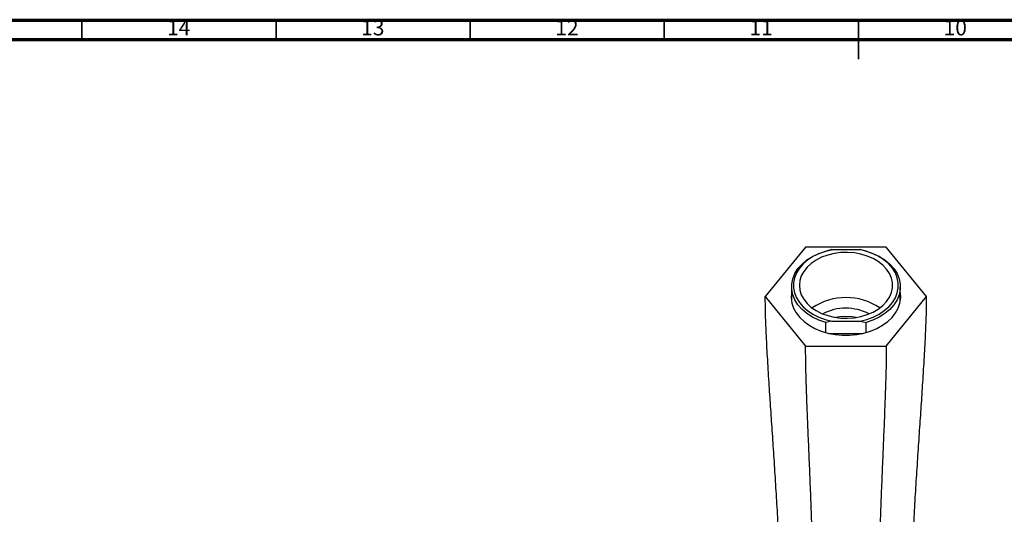
# Model space of a CAD drawing. Units: millimetres. Extents: x 5 to 995, y 5 to 995.
# Drawn here: x 284 to 538, y 868 to 995 of the extents above; entities that cross this region are included whole.
import ezdxf

# ---------------------------------------------------------------- set-up
doc = ezdxf.new("R2010")
doc.units = ezdxf.units.MM
doc.styles.add('SLDTEXTSTYLE0', font='TXT', dxfattribs={"width": 0.75})

msp = doc.modelspace()

# ---------------------------------------------------------------- linework, layer by layer
at = {"color": 5, "linetype": 'Continuous', "lineweight": 70}
for p, q in [((5, 995), (995, 995)), ((10, 990), (990, 990))]:
    msp.add_line(p, q, dxfattribs=at)
at = {"color": 5, "linetype": 'Continuous', "lineweight": 35}
for p, q in [((300, 990), (300, 995)), ((350, 990), (350, 995)), ((400, 990), (400, 995)), ((450, 990), (450, 995)), ((500, 995), (500, 985)), ((500, 990), (500, 995))]:
    msp.add_line(p, q, dxfattribs=at)
at = {"color": 7, "linetype": 'Continuous', "lineweight": 25}
for p, q in [((486.38, 936.54), (475.99, 923.81)), ((507.17, 936.54), (486.38, 936.54)), ((493.14, 935.9), (500.42, 935.9)), ((517.56, 923.81), (507.17, 936.54)), ((482.78, 926.35), (482.78, 922.62)), ((510.78, 922.62), (510.78, 926.35)), ((475.99, 923.81), (486.38, 911.08)), ((507.17, 911.08), (517.56, 923.81)), ((493.14, 917.51), (491.58, 917.16)), ((491.58, 914.54), (491.58, 917.16)), ((493.14, 917.51), (500.42, 917.51)), ((500.42, 917.51), (501.97, 917.16)), ((501.97, 914.54), (501.97, 917.16)), ((492.39, 914.33), (501.16, 914.33)), ((486.38, 911.08), (507.17, 911.08))]:
    msp.add_line(p, q, dxfattribs=at)
at = {"color": 7, "linetype": 'Continuous', "lineweight": 25, "flags": 128}
for points in [[(493.14, 935.9), (491.4, 935.46), (489.76, 934.86), (488.26, 934.11), (486.91, 933.22), (485.75, 932.21), (484.79, 931.1), (484.06, 929.9), (483.56, 928.65), (483.31, 927.36), (483.31, 926.06), (483.56, 924.76), (484.06, 923.51), (484.79, 922.32), (485.75, 921.2), (486.91, 920.19), (488.26, 919.3), (489.76, 918.55), (491.4, 917.95), (493.14, 917.51)], [(500.42, 917.51), (502.15, 917.95), (503.79, 918.55), (505.29, 919.3), (506.64, 920.19), (507.8, 921.2), (508.76, 922.32), (509.5, 923.51), (509.99, 924.76), (510.24, 926.06), (510.24, 927.36), (509.99, 928.65), (509.5, 929.9), (508.76, 931.1), (507.8, 932.21), (506.64, 933.22), (505.29, 934.11), (503.79, 934.86), (502.15, 935.46), (500.42, 935.9)], [(491.58, 917.16), (489.82, 917.76), (488.19, 918.54), (486.73, 919.46), (485.47, 920.52), (484.42, 921.69), (483.63, 922.96), (483.08, 924.29), (482.81, 925.66), (482.81, 927.05), (483.08, 928.42), (483.63, 929.75), (484.42, 931.01), (485.47, 932.19), (486.73, 933.25), (488.19, 934.17), (489.82, 934.94), (491.58, 935.55)], [(484.78, 926.71), (484.9, 925.47), (485.28, 924.26), (485.91, 923.11), (486.77, 922.03), (487.84, 921.04), (489.1, 920.19), (490.52, 919.46), (492.08, 918.9), (493.74, 918.5), (495.46, 918.27), (497.21, 918.23), (498.96, 918.36), (500.65, 918.68), (502.26, 919.16), (503.76, 919.81), (505.1, 920.6), (506.27, 921.52), (507.24, 922.55), (507.98, 923.68), (508.49, 924.86), (508.74, 926.09), (508.74, 927.33), (508.49, 928.55), (507.98, 929.74), (507.24, 930.86), (506.27, 931.89), (505.1, 932.82), (503.76, 933.61), (502.26, 934.25), (500.65, 934.74), (498.96, 935.05), (497.21, 935.19), (495.46, 935.14), (493.74, 934.92), (492.08, 934.52), (490.52, 933.95), (489.1, 933.23), (487.84, 932.37), (486.77, 931.39), (485.91, 930.31), (485.28, 929.15), (484.9, 927.94), (484.78, 926.71)], [(501.97, 935.55), (503.74, 934.94), (505.36, 934.17), (506.82, 933.25), (508.09, 932.19), (509.13, 931.01), (509.93, 929.75), (510.47, 928.42), (510.74, 927.05), (510.74, 925.66), (510.47, 924.29), (509.93, 922.96), (509.13, 921.69), (508.09, 920.52), (506.82, 919.46), (505.36, 918.54), (503.74, 917.76), (501.97, 917.16)], [(482.78, 924.99), (482.75, 924.81), (482.68, 923.48), (482.87, 922.15), (483.31, 920.85), (483.99, 919.61), (484.89, 918.44), (486.01, 917.37), (487.32, 916.41), (488.8, 915.59), (490.42, 914.91), (492.15, 914.39), (493.97, 914.04), (495.83, 913.86), (497.72, 913.86), (499.58, 914.04), (501.4, 914.39), (503.14, 914.91), (504.76, 915.59), (506.23, 916.41), (507.54, 917.37), (508.66, 918.44), (509.57, 919.61), (510.24, 920.85), (510.68, 922.15), (510.87, 923.48), (510.81, 924.81), (510.78, 924.99)], [(496.78, 918.68), (495.21, 918.59), (494.15, 918.43)], [(499.4, 918.43), (498.34, 918.59), (496.78, 918.68)]]:
    msp.add_lwpolyline(points, dxfattribs=at)
at = {"color": 7, "linetype": 'Continuous', "lineweight": 25}
for centre, radius, start, end in [((496.78, 908.15), 15.42, 55.5921, 124.4079), ((496.59, 908.51), 12.3, 89.1304, 118.1301), ((496.93, 908.39), 12.41, 62.0091, 90.7303)]:
    msp.add_arc(centre, radius, start, end, dxfattribs=at)
for points, knots in [([(491.58, 935.55), (492.03, 935.66), (492.54, 935.79), (493.07, 935.89), (493.14, 935.9)], [0, 0, 0, 0, 0.871404, 1, 1, 1, 1]), ([(501.97, 935.55), (501.52, 935.66), (501.01, 935.79), (500.48, 935.89), (500.42, 935.9)], [0, 0, 0, 0, 0.871404, 1, 1, 1, 1]), ([(477.1, 783.51), (477.36, 784.76), (477.9, 787.48), (478.59, 792.45), (479.16, 798.04), (479.61, 803.99), (479.94, 810.18), (480.17, 816.78), (480.3, 823.76), (480.33, 830.54), (480.28, 837.02), (480.18, 843.1), (480.01, 849.3), (479.77, 855.61), (479.47, 862.11), (479.11, 868.75), (478.71, 875.47), (478.28, 882.1), (477.85, 888.57), (477.42, 894.83), (477, 901.17), (476.61, 907.45), (476.28, 913.53), (476.05, 918.99), (476.01, 922.25), (475.99, 923.81)], [0, 0, 0, 0, 0.045123, 0.097478, 0.150971, 0.19923, 0.247724, 0.296187, 0.344417, 0.392302, 0.42969, 0.466931, 0.504153, 0.541553, 0.579378, 0.620087, 0.661364, 0.703043, 0.744864, 0.786495, 0.827553, 0.874626, 0.919575, 0.961627, 1, 1, 1, 1]), ([(516.45, 783.51), (516.2, 784.76), (515.65, 787.48), (514.96, 792.45), (514.39, 798.04), (513.94, 803.99), (513.61, 810.18), (513.38, 816.78), (513.25, 823.76), (513.22, 830.54), (513.27, 837.02), (513.38, 843.1), (513.55, 849.3), (513.78, 855.61), (514.08, 862.11), (514.44, 868.75), (514.84, 875.47), (515.27, 882.1), (515.7, 888.57), (516.13, 894.83), (516.55, 901.17), (516.94, 907.45), (517.27, 913.53), (517.51, 918.99), (517.54, 922.25), (517.56, 923.81)], [0, 0, 0, 0, 0.045123, 0.097478, 0.150971, 0.19923, 0.247724, 0.296187, 0.344417, 0.392302, 0.42969, 0.466931, 0.504153, 0.541553, 0.579378, 0.620087, 0.661364, 0.703043, 0.744864, 0.786495, 0.827553, 0.874626, 0.919575, 0.961627, 1, 1, 1, 1]), ([(485.27, 791.83), (485.32, 791.92), (485.55, 792.3), (485.94, 793.4), (486.43, 795.23), (486.9, 797.66), (487.32, 800.73), (487.68, 804.51), (487.98, 808.97), (488.22, 814.05), (488.39, 819.66), (488.5, 825.76), (488.55, 831.84), (488.55, 837.75), (488.5, 843.37), (488.42, 849.13), (488.29, 855), (488.12, 861.15), (487.91, 867.52), (487.66, 874.02), (487.4, 880.37), (487.14, 886.49), (486.9, 892.28), (486.69, 897.67), (486.53, 902.61), (486.41, 907.07), (486.39, 909.79), (486.38, 911.08)], [0, 0, 0, 0, 0.014291, 0.059801, 0.104722, 0.149324, 0.19398, 0.239166, 0.285054, 0.331032, 0.376993, 0.422623, 0.467701, 0.503317, 0.538576, 0.573623, 0.608724, 0.644252, 0.684875, 0.7264, 0.76857, 0.810934, 0.852903, 0.893074, 0.931489, 0.967394, 1, 1, 1, 1]), ([(507.17, 911.08), (507.16, 909.76), (507.14, 906.99), (507.02, 902.44), (506.85, 897.39), (506.64, 891.91), (506.39, 886.09), (506.14, 880.03), (505.89, 873.79), (505.64, 867.4), (505.43, 861.11), (505.26, 855), (505.13, 849.13), (505.05, 843.37), (505, 837.75), (505, 831.84), (505.05, 825.76), (505.16, 819.66), (505.34, 814.05), (505.57, 808.97), (505.87, 804.52), (506.23, 800.75), (506.65, 797.68), (507.11, 795.26), (507.66, 793.19), (508.04, 792.32), (508.26, 791.83)], [0, 0, 0, 0, 0.033291, 0.069992, 0.109273, 0.150334, 0.192427, 0.234114, 0.275586, 0.316421, 0.356383, 0.391974, 0.427137, 0.462247, 0.497568, 0.533247, 0.578406, 0.624117, 0.670159, 0.716219, 0.762089, 0.80726, 0.851899, 0.896481, 0.94138, 1, 1, 1, 1])]:
    msp.add_open_spline(points, degree=3, knots=knots, dxfattribs=at)

# ---------------------------------------------------------------- texts
at = {"color": 7, "linetype": 'Continuous', "lineweight": 0, "char_height": 3.969, "attachment_point": 2, "style": 'SLDTEXTSTYLE0'}
for s, insert in [('14', (324.92, 995.06)), ('13', (374.92, 995.06)), ('12', (424.92, 995.06)), ('11', (474.92, 995.06)), ('10', (524.92, 995.06))]:
    msp.add_mtext(s, dxfattribs=dict(at, insert=insert))

doc.saveas('drawing.dxf')
